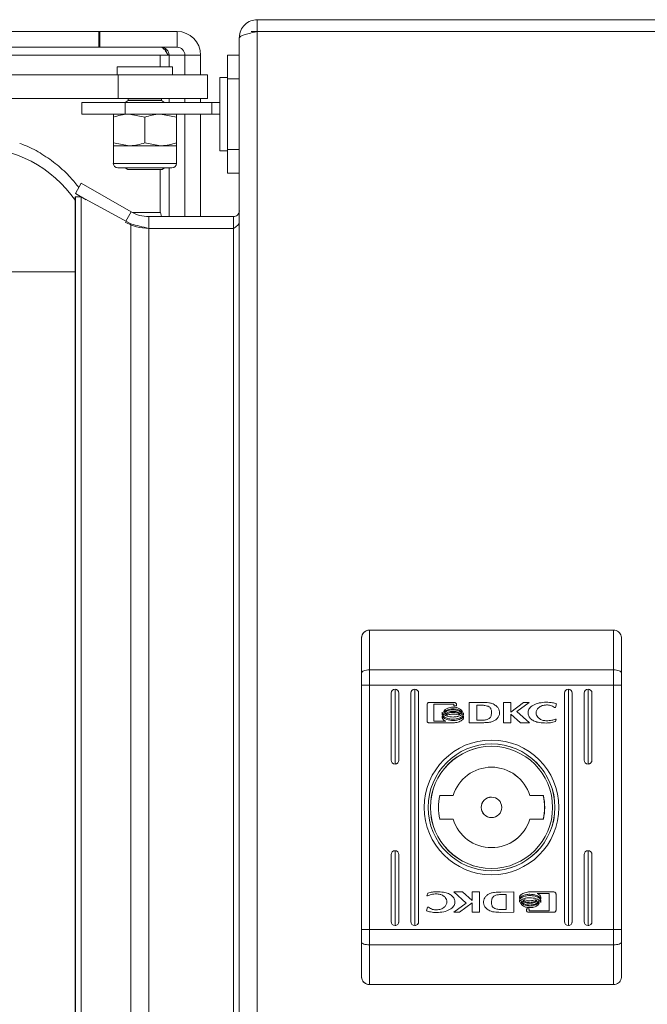
# Model space of a CAD drawing. Units: millimetres. Extents: x -2385 to 1583, y -1874 to 1529.
# Drawn here: x -208 to -128, y -999 to -874 of the extents above; entities that cross this region are included whole.
import ezdxf

# ---------------------------------------------------------------- set-up
doc = ezdxf.new("R2010")
doc.units = ezdxf.units.MM

msp = doc.modelspace()

# ---------------------------------------------------------------- linework, layer by layer
at = {"color": 7, "linetype": 'Continuous', "lineweight": 15}
for p, q in [((-177.74, -875), (-177.74, -873.5)), ((177.74, -873.5), (-177.74, -873.5)), ((-197.82, -875), (-611.71, -875)), ((-197.82, -875), (-197.82, -877)), ((-197.82, -875), (-197.72, -875)), ((-197.72, -875), (-197.72, -877)), ((-197.72, -875), (-187.9, -875)), ((-187.9, -877), (-187.9, -875)), ((-180, -875.8), (-180, -1871.2)), ((-180, -899.2), (-180, -875.8)), ((-178.49, -875), (-177.74, -875)), ((-177.74, -875), (-177.74, -1872)), ((-177.74, -875), (-177.74, -875)), ((-177.74, -875), (178.19, -875)), ((-197.82, -877), (-611.71, -877)), ((-197.82, -877), (-197.72, -877)), ((-197.72, -877), (-187.9, -877)), ((-189.21, -877.73), (-189.41, -877.15)), ((-188.92, -878), (-190.03, -878)), ((-188.92, -878), (-186.91, -878)), ((-184.92, -878), (-186.91, -878)), ((-186.91, -878), (-186.91, -880.5)), ((-184.92, -878), (-184.92, -880.5)), ((-180, -878), (-181.49, -878)), ((-181.49, -881), (-181.49, -878)), ((-195.49, -879.5), (-195.49, -880.5)), ((-188.49, -879.5), (-195.49, -879.5)), ((-188.49, -880.5), (-188.49, -879.5)), ((-195.36, -880.5), (-274.08, -880.5)), ((-195.36, -883.5), (-195.36, -880.5)), ((-184.04, -880.5), (-195.36, -880.5)), ((-184.04, -883.5), (-184.04, -880.5)), ((-181.49, -880.85), (-182.49, -880.85)), ((-182.49, -890.15), (-182.49, -880.85)), ((-181.49, -890), (-181.49, -881)), ((-195.36, -883.5), (-274.08, -883.5)), ((-184.04, -883.5), (-195.36, -883.5)), ((-194.17, -883.5), (-194.09, -883.55)), ((-194.09, -883.55), (-194.09, -883.75)), ((-189.89, -883.55), (-194.09, -883.55)), ((-189.89, -883.55), (-189.81, -883.5)), ((-189.89, -883.75), (-189.89, -883.55)), ((-186.91, -883.5), (-186.91, -884)), ((-184.92, -883.5), (-184.92, -884)), ((-199.99, -884), (-199.99, -885.5)), ((-199.99, -884), (-194.49, -884)), ((-194.09, -883.75), (-194.49, -884)), ((-194.49, -884), (-194.49, -885.5)), ((-194.49, -884), (-183.49, -884)), ((-189.89, -883.75), (-194.09, -883.75)), ((-189.49, -884), (-189.89, -883.75)), ((-183.49, -884), (-183.49, -885.5)), ((-183.49, -884), (-182.49, -884)), ((-199.99, -885.5), (-194.49, -885.5)), ((-195.99, -885.86), (-195.99, -889.15)), ((-194.49, -885.5), (-183.49, -885.5)), ((-191.99, -885.86), (-193.99, -885.5)), ((-191.99, -885.86), (-191.99, -889.15)), ((-187.99, -885.86), (-189.99, -885.5)), ((-187.99, -885.86), (-187.99, -889.15)), ((-186.91, -885.5), (-186.91, -898.5)), ((-184.92, -885.5), (-184.92, -898.5)), ((-183.49, -885.5), (-182.49, -885.5)), ((-195.99, -889.15), (-193.99, -889.5)), ((-195.99, -889.5), (-195.99, -891.74)), ((-195.99, -889.5), (-193.99, -889.5)), ((-193.99, -889.5), (-189.99, -889.5)), ((-191.99, -889.15), (-189.99, -889.5)), ((-189.99, -889.5), (-187.99, -889.5)), ((-187.99, -891.74), (-187.99, -889.5)), ((-182.49, -890.15), (-181.49, -890.15)), ((-181.49, -893), (-181.49, -890)), ((-195.43, -892.3), (-188.55, -892.3)), ((-194.49, -892.3), (-194.17, -892.5)), ((-189.81, -892.5), (-189.49, -892.3)), ((-194.17, -892.5), (-189.81, -892.5)), ((-180, -893), (-181.49, -893)), ((-200.81, -895.55), (-200.06, -894.25)), ((-200.06, -894.25), (-193.74, -897.9)), ((-200.82, -1851), (-200.82, -896)), ((-200.82, -896), (-200.07, -896)), ((-200.81, -895.55), (-199.42, -896.36)), ((-200.81, -896), (-200.81, -1851)), ((-200.07, -1851), (-200.07, -896)), ((-200.07, -896), (-193.75, -899.43)), ((-200.07, -896), (-200.06, -896)), ((-199.53, -896.29), (-200.06, -896)), ((-193.74, -897.9), (-194.42, -899.07)), ((-193.51, -898), (-192.25, -898)), ((-192.25, -898), (-190, -898)), ((-191.49, -900), (-191.49, -898.5)), ((-191.49, -898.5), (-180.74, -898.5)), ((-189.87, -898.5), (-190, -898)), ((-180.74, -898.5), (-180.74, -900)), ((-193.75, -899.43), (-193.75, -1847.57)), ((-180, -1847.8), (-180, -899.2)), ((-191.5, -1847), (-191.5, -900)), ((-191.5, -900), (-180.75, -900)), ((-180.75, -900), (-180.75, -1847)), ((-180.75, -900), (-180.74, -900)), ((-163.49, -951), (-132.49, -951)), ((-163.49, -951), (-163.49, -951)), ((-164.49, -952), (-164.49, -952)), ((-164.49, -954), (-164.49, -952)), ((-163.49, -956.04), (-132.49, -956.04)), ((-163.49, -957.99), (-164.49, -957.99)), ((-164.49, -989.02), (-164.49, -957.99)), ((-163.49, -957.99), (-163.49, -989.02)), ((-163.49, -957.99), (-132.49, -957.99)), ((-160.24, -958.5), (-160.24, -968)), ((-157.74, -988.5), (-157.74, -958.5)), ((-138.24, -958.5), (-138.24, -988.5)), ((-135.74, -958.5), (-135.74, -968)), ((-132.49, -989.02), (-132.49, -957.99)), ((-132.49, -957.99), (-131.49, -957.99)), ((-131.49, -957.99), (-131.49, -989.02)), ((-160.74, -959), (-160.74, -967.5)), ((-159.74, -967.5), (-159.74, -959)), ((-159.74, -959), (-159.74, -959)), ((-159.74, -959), (-159.74, -967.5)), ((-158.24, -959), (-158.24, -988)), ((-157.24, -988), (-157.24, -959)), ((-157.24, -959), (-157.24, -959)), ((-157.24, -959), (-157.24, -988)), ((-138.74, -959), (-138.74, -988)), ((-137.74, -988), (-137.74, -959)), ((-137.74, -959), (-137.74, -959)), ((-137.74, -959), (-137.74, -988)), ((-136.24, -959), (-136.24, -967.5)), ((-135.24, -967.5), (-135.24, -959)), ((-135.24, -959), (-135.24, -959)), ((-135.24, -959), (-135.24, -967.5)), ((-156.18, -962.49), (-156.18, -960.46)), ((-155.92, -960.19), (-152.7, -960.19)), ((-155.32, -960.39), (-155.32, -962.56)), ((-152.76, -960.39), (-155.32, -960.39)), ((-155.32, -960.39), (-155.32, -962.56)), ((-155.32, -960.39), (-155.32, -960.39)), ((-152.88, -960.77), (-152.88, -960.77)), ((-152.88, -961.1), (-152.88, -961.1)), ((-152.76, -960.63), (-152.76, -960.39)), ((-152.44, -960.63), (-152.76, -960.63)), ((-152.44, -960.46), (-152.44, -960.63)), ((-152.44, -960.46), (-152.44, -960.46)), ((-152.44, -960.46), (-152.44, -960.63)), ((-149.09, -960.18), (-150.83, -960.19)), ((-150.83, -960.19), (-150.83, -962.76)), ((-149.86, -960.54), (-149.22, -960.53)), ((-149.86, -960.54), (-149.22, -960.53)), ((-149.86, -962.44), (-149.86, -960.54)), ((-149.86, -960.54), (-149.86, -960.54)), ((-149.86, -962.44), (-149.86, -960.54)), ((-149.22, -960.53), (-149.22, -960.53)), ((-149.09, -960.18), (-149.09, -960.18)), ((-147.65, -960.44), (-147.65, -960.44)), ((-146.47, -960.19), (-145.56, -960.19)), ((-146.47, -962.76), (-146.47, -960.19)), ((-145.56, -961.4), (-143.92, -960.19)), ((-145.56, -960.19), (-145.56, -961.4)), ((-145.56, -960.19), (-145.56, -961.4)), ((-143.23, -960.19), (-144.78, -961.33)), ((-143.23, -960.19), (-144.78, -961.33)), ((-143.92, -960.19), (-143.23, -960.19)), ((-141.02, -960.15), (-141.02, -960.15)), ((-139.88, -960.81), (-140, -960.81)), ((-139.73, -960.37), (-139.88, -960.81)), ((-139.73, -960.37), (-139.88, -960.81)), ((-139.73, -960.37), (-139.73, -960.37)), ((-154.25, -961.7), (-154.25, -961.42)), ((-154.25, -962.15), (-154.25, -961.86)), ((-154.25, -961.86), (-154.14, -962.04)), ((-152.88, -961.44), (-152.88, -961.44)), ((-152.88, -962.31), (-152.88, -962.31)), ((-151.79, -961.51), (-151.79, -961.51)), ((-151.68, -961.36), (-151.68, -961.36)), ((-151.53, -961.48), (-151.53, -961.76)), ((-151.53, -961.48), (-151.53, -961.76)), ((-151.53, -961.76), (-151.53, -961.76)), ((-151.53, -961.92), (-151.53, -962.21)), ((-151.53, -961.92), (-151.53, -962.21)), ((-151.53, -962.21), (-151.53, -962.21)), ((-149.27, -962.43), (-149.86, -962.44)), ((-149.86, -962.44), (-149.86, -962.44)), ((-145.56, -961.4), (-145.56, -961.4)), ((-145.55, -961.68), (-145.55, -962.76)), ((-144.31, -962.76), (-145.55, -961.68)), ((-145.55, -961.68), (-145.55, -962.76)), ((-145.55, -961.68), (-145.55, -961.68)), ((-144.78, -961.33), (-143.19, -962.76)), ((-144.78, -961.33), (-143.19, -962.76)), ((-144.78, -961.33), (-144.78, -961.33)), ((-142.33, -961.5), (-142.33, -961.5)), ((-139.78, -962.29), (-139.89, -962.62)), ((-139.78, -962.29), (-139.89, -962.62)), ((-139.87, -962.29), (-139.78, -962.29)), ((-152.7, -962.76), (-155.92, -962.76)), ((-155.32, -962.56), (-153.81, -962.56)), ((-155.32, -962.56), (-153.81, -962.56)), ((-155.32, -962.56), (-155.32, -962.56)), ((-153.81, -962.56), (-153.81, -962.56)), ((-150.83, -962.76), (-149.18, -962.75)), ((-150.83, -962.76), (-149.18, -962.75)), ((-149.18, -962.75), (-149.16, -962.75)), ((-149.18, -962.75), (-149.18, -962.75)), ((-148.09, -962.67), (-148.09, -962.67)), ((-145.55, -962.76), (-146.47, -962.76)), ((-143.19, -962.76), (-144.31, -962.76)), ((-141.03, -962.79), (-141.03, -962.79)), ((-139.89, -962.62), (-139.89, -962.62)), ((-147.99, -965.75), (-148, -965.75)), ((-159.74, -967.5), (-159.74, -967.5)), ((-135.24, -967.5), (-135.24, -967.5)), ((-152.87, -972), (-154.58, -972)), ((-147.99, -972.2), (-148, -972.2)), ((-141.41, -972), (-143.12, -972)), ((-143.12, -972), (-143.12, -972)), ((-148, -974.8), (-147.99, -974.8)), ((-154.58, -975), (-152.87, -975)), ((-143.12, -975), (-141.41, -975)), ((-143.12, -975), (-143.12, -975)), ((-160.74, -979.5), (-160.74, -988)), ((-160.24, -979), (-160.24, -988.5)), ((-159.74, -988), (-159.74, -979.5)), ((-159.74, -979.5), (-159.74, -979.5)), ((-159.74, -979.5), (-159.74, -988)), ((-136.24, -979.5), (-136.24, -988)), ((-135.74, -979), (-135.74, -988.5)), ((-135.24, -988), (-135.24, -979.5)), ((-135.24, -979.5), (-135.24, -979.5)), ((-135.24, -979.5), (-135.24, -988)), ((-148, -981.25), (-147.99, -981.25)), ((-156.21, -984.72), (-156.09, -984.39)), ((-156.11, -984.72), (-156.21, -984.72)), ((-154.96, -984.21), (-154.96, -984.21)), ((-152.79, -984.24), (-151.67, -984.24)), ((-151.2, -985.68), (-152.79, -984.24)), ((-151.67, -984.24), (-150.44, -985.33)), ((-151.67, -984.24), (-150.44, -985.33)), ((-150.44, -984.24), (-149.52, -984.24)), ((-150.44, -985.33), (-150.44, -984.24)), ((-149.52, -984.24), (-149.52, -986.82)), ((-149.52, -984.24), (-149.52, -986.82)), ((-146.81, -984.25), (-146.82, -984.25)), ((-145.16, -984.24), (-146.81, -984.25)), ((-146.71, -984.57), (-146.13, -984.56)), ((-146.71, -984.57), (-146.13, -984.56)), ((-146.13, -984.56), (-146.13, -986.46)), ((-146.13, -984.56), (-146.13, -984.56)), ((-145.16, -986.82), (-145.16, -984.24)), ((-145.16, -986.82), (-145.16, -984.24)), ((-144.46, -985.08), (-144.46, -984.8)), ((-143.28, -984.24), (-140.07, -984.24)), ((-143.11, -984.69), (-143.11, -984.69)), ((-140.67, -984.45), (-142.18, -984.44)), ((-142.18, -984.44), (-142.18, -984.44)), ((-141.73, -984.86), (-141.73, -985.15)), ((-141.73, -984.86), (-141.73, -984.86)), ((-141.73, -984.86), (-141.73, -985.15)), ((-140.67, -986.62), (-140.67, -984.45)), ((-139.8, -984.51), (-139.8, -986.55)), ((-139.8, -984.51), (-139.8, -984.51)), ((-139.8, -984.51), (-139.8, -986.55)), ((-156.26, -986.64), (-156.1, -986.19)), ((-156.1, -986.19), (-155.98, -986.19)), ((-152.76, -986.82), (-151.2, -985.68)), ((-152.63, -985.56), (-152.63, -985.56)), ((-150.43, -985.61), (-152.06, -986.82)), ((-150.43, -985.61), (-152.06, -986.82)), ((-150.44, -985.33), (-150.44, -985.33)), ((-150.43, -986.82), (-150.43, -985.61)), ((-150.43, -985.61), (-150.43, -985.61)), ((-144.46, -985.52), (-144.46, -985.24)), ((-143.11, -985.56), (-143.11, -985.56)), ((-143.11, -985.9), (-143.11, -985.9)), ((-143.11, -986.23), (-143.11, -986.23)), ((-142.03, -985.49), (-142.03, -985.49)), ((-141.93, -985.66), (-141.93, -985.66)), ((-141.73, -985.31), (-141.73, -985.58)), ((-141.73, -985.31), (-141.73, -985.31)), ((-141.73, -985.31), (-141.73, -985.58)), ((-154.97, -986.85), (-154.97, -986.85)), ((-152.06, -986.82), (-152.76, -986.82)), ((-149.52, -986.82), (-150.43, -986.82)), ((-146.89, -986.83), (-145.16, -986.82)), ((-146.89, -986.83), (-145.16, -986.82)), ((-146.89, -986.83), (-146.89, -986.83)), ((-146.13, -986.46), (-146.77, -986.47)), ((-145.16, -986.82), (-145.16, -986.82)), ((-143.55, -986.38), (-143.23, -986.38)), ((-143.55, -986.55), (-143.55, -986.38)), ((-140.07, -986.82), (-143.28, -986.82)), ((-143.23, -986.38), (-143.23, -986.62)), ((-143.23, -986.38), (-143.23, -986.62)), ((-143.23, -986.62), (-140.67, -986.62)), ((-143.23, -986.62), (-143.23, -986.62)), ((-139.8, -986.55), (-139.8, -986.55)), ((-159.74, -988), (-159.74, -988)), ((-157.24, -988), (-157.24, -988)), ((-137.74, -988), (-137.74, -988)), ((-135.24, -988), (-135.24, -988)), ((-163.49, -989.02), (-164.49, -989.02)), ((-163.49, -989.02), (-132.49, -989.02)), ((-132.49, -989.02), (-131.49, -989.02)), ((-163.49, -990.96), (-132.49, -990.96)), ((-164.49, -995), (-164.49, -993)), ((-164.49, -995), (-164.49, -995)), ((-163.49, -996), (-132.49, -996)), ((-163.49, -996), (-163.49, -996))]:
    msp.add_line(p, q, dxfattribs=at)
at = {"color": 8, "linetype": 'Continuous', "lineweight": 15}
for p, q in [((-262.23, -878), (-190.03, -878)), ((-190.03, -878), (-190.03, -879.5)), ((-188.92, -879.5), (-188.92, -878)), ((-180, -881), (-181.49, -881)), ((-188.92, -884), (-188.92, -883.5)), ((-180, -890), (-181.49, -890)), ((-195.99, -891.74), (-187.99, -891.74)), ((-188.92, -898.5), (-188.92, -892.3)), ((-190.03, -892.5), (-190.03, -898)), ((-200.82, -905.5), (-209.59, -905.5))]:
    msp.add_line(p, q, dxfattribs=at)
at = {"color": 7, "linetype": 'Continuous', "lineweight": 15, "flags": 128}
for points in [[(-163.49, -951), (-163.49, -951.39), (-163.49, -951.86), (-163.49, -952.4), (-163.49, -953.02), (-163.49, -953.69), (-163.49, -954.43), (-163.49, -955.22), (-163.49, -956.04)], [(-132.49, -956.04), (-132.49, -955.22), (-132.49, -954.43), (-132.49, -953.69), (-132.49, -953.02), (-132.49, -952.4), (-132.49, -951.86), (-132.49, -951.39), (-132.49, -951)], [(-164.49, -956.43), (-164.49, -955.71), (-164.49, -955.03), (-164.49, -954.39), (-164.49, -953.8), (-164.49, -953.26), (-164.49, -952.77), (-164.49, -952.35), (-164.49, -952)], [(-131.49, -952), (-131.49, -952.35), (-131.49, -952.77), (-131.49, -953.26), (-131.49, -953.8), (-131.49, -954.39), (-131.49, -955.03), (-131.49, -955.71), (-131.49, -956.43)], [(-164.49, -993), (-164.49, -989.34), (-164.49, -985.52), (-164.49, -981.59), (-164.49, -977.56), (-164.49, -973.5), (-164.49, -969.44), (-164.49, -965.42), (-164.49, -961.48), (-164.49, -957.66), (-164.49, -954)], [(-163.49, -956.04), (-163.69, -956.05), (-163.88, -956.07), (-164.05, -956.11), (-164.2, -956.16), (-164.33, -956.22), (-164.42, -956.28), (-164.47, -956.36), (-164.49, -956.43)], [(-163.49, -956.04), (-163.49, -956.28), (-163.49, -956.51), (-163.49, -956.75), (-163.49, -957), (-163.49, -957.24), (-163.49, -957.49), (-163.49, -957.74), (-163.49, -957.99)], [(-132.49, -957.99), (-132.49, -957.74), (-132.49, -957.49), (-132.49, -957.24), (-132.49, -957), (-132.49, -956.75), (-132.49, -956.51), (-132.49, -956.28), (-132.49, -956.04)], [(-132.49, -956.04), (-132.3, -956.05), (-132.11, -956.07), (-131.94, -956.11), (-131.79, -956.16), (-131.66, -956.22), (-131.57, -956.28), (-131.51, -956.36), (-131.49, -956.43)], [(-164.49, -957.99), (-164.49, -957.79), (-164.49, -957.59), (-164.49, -957.39), (-164.49, -957.2), (-164.49, -957), (-164.49, -956.81), (-164.49, -956.62), (-164.49, -956.43)], [(-131.49, -956.43), (-131.49, -956.62), (-131.49, -956.81), (-131.49, -957), (-131.49, -957.2), (-131.49, -957.39), (-131.49, -957.59), (-131.49, -957.79), (-131.49, -957.99)], [(-164.49, -990.57), (-164.49, -990.39), (-164.49, -990.2), (-164.49, -990), (-164.49, -989.81), (-164.49, -989.61), (-164.49, -989.41), (-164.49, -989.21), (-164.49, -989.02)], [(-163.49, -989.02), (-163.49, -989.26), (-163.49, -989.51), (-163.49, -989.76), (-163.49, -990.01), (-163.49, -990.25), (-163.49, -990.49), (-163.49, -990.73), (-163.49, -990.96)], [(-132.49, -990.96), (-132.49, -990.73), (-132.49, -990.49), (-132.49, -990.25), (-132.49, -990.01), (-132.49, -989.76), (-132.49, -989.51), (-132.49, -989.26), (-132.49, -989.02)], [(-131.49, -989.02), (-131.49, -989.21), (-131.49, -989.41), (-131.49, -989.61), (-131.49, -989.81), (-131.49, -990), (-131.49, -990.2), (-131.49, -990.39), (-131.49, -990.57)], [(-163.49, -990.96), (-163.69, -990.95), (-163.88, -990.93), (-164.05, -990.89), (-164.2, -990.85), (-164.33, -990.79), (-164.42, -990.72), (-164.47, -990.65), (-164.49, -990.57)], [(-164.49, -995), (-164.49, -994.65), (-164.49, -994.23), (-164.49, -993.75), (-164.49, -993.21), (-164.49, -992.62), (-164.49, -991.97), (-164.49, -991.29), (-164.49, -990.57)], [(-163.49, -990.96), (-163.49, -991.79), (-163.49, -992.58), (-163.49, -993.31), (-163.49, -993.99), (-163.49, -994.6), (-163.49, -995.15), (-163.49, -995.61), (-163.49, -996)], [(-132.49, -990.96), (-132.3, -990.95), (-132.11, -990.93), (-131.94, -990.89), (-131.79, -990.85), (-131.66, -990.79), (-131.57, -990.72), (-131.51, -990.65), (-131.49, -990.57)], [(-132.49, -996), (-132.49, -995.61), (-132.49, -995.15), (-132.49, -994.6), (-132.49, -993.99), (-132.49, -993.31), (-132.49, -992.58), (-132.49, -991.79), (-132.49, -990.96)], [(-131.49, -990.57), (-131.49, -991.29), (-131.49, -991.97), (-131.49, -992.62), (-131.49, -993.21), (-131.49, -993.75), (-131.49, -994.23), (-131.49, -994.65), (-131.49, -995)]]:
    msp.add_lwpolyline(points, dxfattribs=at)
at = {"color": 7, "linetype": 'Continuous', "lineweight": 15}
for radius in [8.55, 8.05, 7.75, 1.3]:
    msp.add_circle((-147.99, -973.5), radius, dxfattribs=at)
for centre, radius, start, end in [((-187.91, -877.99), 2.99, 359.7861, 89.7846), ((-187.9, -878), 0.996, 359.7865, 89.7841), ((-195.43, -891.74), 0.562, 180, 270), ((-188.55, -891.74), 0.562, 270, 0), ((-163.49, -952), 1, 89.9967, 180.0026), ((-160.24, -959), 0.5, 0.0043, 179.9957), ((-157.74, -959), 0.5, 0.0041, 179.9959), ((-138.24, -959), 0.5, 0.0045, 179.9955), ((-135.74, -959), 0.5, 0.0041, 179.9959), ((-148, -973.5), 7.75, 90.0001, 269.9999), ((-148, -973.5), 8.05, 270.0003, 89.9997), ((-160.24, -967.5), 0.5, 180.0043, 359.9957), ((-147.99, -973.5), 5.1, 17.1047, 162.8953), ((-148, -973.5), 5.1, 17.1058, 89.9988), ((-135.74, -967.5), 0.5, 180.0041, 359.9959), ((-147.99, -973.5), 6.75, 167.1606, 192.8394), ((-148, -973.5), 1.3, 89.9983, 180.0007), ((-147.99, -973.5), 6.75, 347.1606, 12.8394), ((-148, -973.5), 6.75, 347.1609, 12.8391), ((-148, -973.5), 1.3, 180.0004, 270.0006), ((-147.99, -973.5), 5.1, 197.1047, 342.8953), ((-148, -973.5), 5.1, 270.0009, 342.8945), ((-160.24, -979.5), 0.5, 0.0043, 179.9957), ((-135.74, -979.5), 0.5, 0.0041, 179.9959), ((-160.24, -988), 0.5, 180.0043, 359.9957), ((-157.74, -988), 0.5, 180.0041, 359.9959), ((-138.24, -988), 0.5, 180.0045, 359.9955), ((-135.74, -988), 0.5, 180.0041, 359.9959), ((-163.49, -995), 1, 180.0008, 269.9999)]:
    msp.add_arc(centre, radius, start, end, dxfattribs=at)
at = {"color": 8, "linetype": 'Continuous', "lineweight": 15}
msp.add_arc((-213.74, -905.35), 15.68, 34.473, 89.9345, dxfattribs=at)
at = {"color": 7, "linetype": 'Continuous', "lineweight": 15}
for centre, major_axis, start_param, end_param in [((-160.24, -959), (-0.354, 0.354), 3.927089, 5.497885), ((-157.74, -959), (-0.354, 0.354), 3.927089, 5.497885), ((-138.24, -959), (-0.354, 0.354), 3.927089, 5.497885), ((-135.74, -959), (-0.354, 0.354), 3.927089, 5.497885), ((-160.24, -967.5), (-0.354, -0.354), 0.7853, 2.356097), ((-135.74, -967.5), (-0.354, -0.354), 0.7853, 2.356097), ((-160.24, -979.5), (-0.354, 0.354), 3.927089, 5.497885), ((-135.74, -979.5), (-0.354, 0.354), 3.927089, 5.497885), ((-160.24, -988), (-0.354, -0.354), 0.7853, 2.356097), ((-157.74, -988), (-0.354, -0.354), 0.7853, 2.356097), ((-138.24, -988), (-0.354, -0.354), 0.7853, 2.356097), ((-135.74, -988), (-0.354, -0.354), 0.7853, 2.356097)]:
    msp.add_ellipse(centre, major_axis=major_axis, ratio=0.999805, start_param=start_param, end_param=end_param, dxfattribs=at)
for points, knots in [([(-179.99, -875.75), (-179.96, -875.45), (-179.89, -874.85), (-179.35, -874.1), (-178.6, -873.6), (-178.02, -873.53), (-177.74, -873.5)], [0, 0, 0, 0, 0.25473, 0.509617, 0.764509, 1, 1, 1, 1]), ([(-180, -875.8), (-179.97, -875.74), (-179.92, -875.63), (-179.53, -875.46), (-178.94, -875.28), (-178.3, -875.13), (-177.89, -875.04), (-177.74, -875)], [0, 0, 0, 0, 0.212471, 0.432575, 0.652689, 0.872802, 1, 1, 1, 1]), ([(-189.04, -878), (-189.13, -877.86), (-189.3, -877.58), (-189.53, -877.25), (-189.73, -877.04), (-189.86, -877.01), (-189.91, -877)], [0, 0, 0, 0, 0.274277, 0.529251, 0.784159, 1, 1, 1, 1]), ([(-189.9, -877), (-189.77, -877.02), (-189.51, -877.05), (-189.19, -877.28), (-188.96, -877.61), (-188.93, -877.87), (-188.92, -878)], [0, 0, 0, 0, 0.250001, 0.500007, 0.750012, 1, 1, 1, 1]), ([(-193.99, -885.5), (-194.04, -885.5), (-194.71, -885.51), (-195.38, -885.69), (-195.99, -885.86)], [0, 0, 0, 0, 0.070186, 1, 1, 1, 1]), ([(-195.99, -885.86), (-195.99, -885.81), (-195.99, -885.6), (-195.99, -885.55), (-195.99, -885.5)], [0, 0, 0, 0, 0.223934, 1, 1, 1, 1]), ([(-189.99, -885.5), (-190.04, -885.5), (-190.71, -885.51), (-191.38, -885.69), (-191.99, -885.86)], [0, 0, 0, 0, 0.070184, 1, 1, 1, 1]), ([(-187.99, -885.5), (-187.99, -885.55), (-187.99, -885.6), (-187.99, -885.81), (-187.99, -885.86)], [0, 0, 0, 0, 0.776066, 1, 1, 1, 1]), ([(-200.38, -894.82), (-200.72, -894.38), (-201.54, -893.33), (-203.11, -891.89), (-205.02, -890.54), (-206.63, -889.64), (-207.62, -889.3), (-207.87, -889.21)], [0, 0, 0, 0, 0.1738307, 0.4210666, 0.6682401, 0.9153395, 1, 1, 1, 1]), ([(-195.99, -889.5), (-195.99, -889.46), (-195.99, -889.4), (-195.99, -889.19), (-195.99, -889.15)], [0, 0, 0, 0, 0.776071, 1, 1, 1, 1]), ([(-193.99, -889.5), (-193.94, -889.5), (-193.27, -889.5), (-192.61, -889.31), (-191.99, -889.15)], [0, 0, 0, 0, 0.070185, 1, 1, 1, 1]), ([(-189.99, -889.5), (-189.94, -889.5), (-189.27, -889.5), (-188.61, -889.31), (-187.99, -889.15)], [0, 0, 0, 0, 0.070186, 1, 1, 1, 1]), ([(-187.99, -889.15), (-187.99, -889.19), (-187.99, -889.4), (-187.99, -889.46), (-187.99, -889.5)], [0, 0, 0, 0, 0.223929, 1, 1, 1, 1]), ([(-191.49, -898.5), (-191.89, -898.48), (-192.68, -898.42), (-193.39, -898.07), (-193.74, -897.9)], [0, 0, 0, 0, 0.499999, 1, 1, 1, 1]), ([(-179.99, -897.75), (-180.01, -897.86), (-180.03, -898.07), (-180.22, -898.32), (-180.47, -898.48), (-180.66, -898.49), (-180.74, -898.5)], [0, 0, 0, 0, 0.274305, 0.52927, 0.784176, 1, 1, 1, 1]), ([(-191.49, -900), (-192.02, -899.97), (-193.07, -899.9), (-194.02, -899.43), (-194.49, -899.2)], [0, 0, 0, 0, 0.5000006, 1, 1, 1, 1]), ([(-191.5, -900), (-191.89, -899.91), (-192.68, -899.72), (-193.39, -899.53), (-193.75, -899.43)], [0, 0, 0, 0, 0.5, 1, 1, 1, 1]), ([(-180, -899.2), (-180.01, -899.28), (-180.04, -899.42), (-180.23, -899.63), (-180.48, -899.82), (-180.67, -899.95), (-180.75, -900)], [0, 0, 0, 0, 0.268836, 0.528585, 0.788292, 1, 1, 1, 1]), ([(-163.49, -951), (-163.61, -951.01), (-163.83, -951.03), (-164.12, -951.2), (-164.35, -951.45), (-164.47, -951.73), (-164.49, -951.92), (-164.49, -952), (-164.49, -952)], [0, 0, 0, 0, 0.209514, 0.418969, 0.630099, 0.845014, 0.993643, 1, 1, 1, 1]), ([(-131.49, -952), (-131.49, -952), (-131.49, -951.92), (-131.52, -951.73), (-131.64, -951.45), (-131.87, -951.2), (-132.16, -951.03), (-132.38, -951.01), (-132.49, -951)], [0, 0, 0, 0, 0.006357, 0.1549866, 0.3698998, 0.5810312, 0.7904856, 1, 1, 1, 1]), ([(-156.18, -960.46), (-156.18, -960.42), (-156.17, -960.34), (-156.1, -960.25), (-156.01, -960.2), (-155.95, -960.19), (-155.92, -960.19)], [0, 0, 0, 0, 0.28528, 0.560534, 0.777116, 1, 1, 1, 1]), ([(-154.06, -961.34), (-154, -961.25), (-153.88, -961.06), (-153.46, -960.83), (-153.11, -960.79), (-152.88, -960.77)], [0, 0, 0, 0, 0.229728, 0.4995, 1, 1, 1, 1]), ([(-152.88, -960.98), (-153.01, -960.99), (-153.27, -961), (-153.6, -961.12), (-153.85, -961.26), (-153.96, -961.39), (-154.01, -961.45)], [0, 0, 0, 0, 0.3223749, 0.6136598, 0.8178124, 1, 1, 1, 1]), ([(-152.88, -960.98), (-153.01, -960.99), (-153.27, -961), (-153.6, -961.12), (-153.85, -961.26), (-153.96, -961.39), (-154.01, -961.45)], [0, 0, 0, 0, 0.3223749, 0.6136598, 0.8178124, 1, 1, 1, 1]), ([(-153.96, -961.51), (-153.89, -961.44), (-153.74, -961.31), (-153.37, -961.14), (-153.07, -961.12), (-152.88, -961.1)], [0, 0, 0, 0, 0.239847, 0.512747, 1, 1, 1, 1]), ([(-152.88, -960.77), (-152.72, -960.78), (-152.43, -960.8), (-152.07, -960.95), (-151.8, -961.13), (-151.72, -961.29), (-151.68, -961.36)], [0, 0, 0, 0, 0.330286, 0.622962, 0.823289, 1, 1, 1, 1]), ([(-152.88, -960.77), (-152.72, -960.78), (-152.43, -960.8), (-152.07, -960.95), (-151.8, -961.13), (-151.72, -961.29), (-151.68, -961.36)], [0, 0, 0, 0, 0.330286, 0.622962, 0.823289, 1, 1, 1, 1]), ([(-151.74, -961.46), (-151.8, -961.38), (-151.95, -961.22), (-152.34, -961.03), (-152.67, -961), (-152.88, -960.98)], [0, 0, 0, 0, 0.235008, 0.506669, 1, 1, 1, 1]), ([(-152.88, -961.1), (-152.63, -961.13), (-152.31, -961.16), (-151.95, -961.35), (-151.84, -961.46), (-151.79, -961.51)], [0, 0, 0, 0, 0.607434, 0.813997, 1, 1, 1, 1]), ([(-152.7, -960.19), (-152.66, -960.19), (-152.59, -960.2), (-152.5, -960.27), (-152.45, -960.36), (-152.44, -960.42), (-152.44, -960.46)], [0, 0, 0, 0, 0.28125, 0.555584, 0.773764, 1, 1, 1, 1]), ([(-152.7, -960.19), (-152.66, -960.19), (-152.59, -960.2), (-152.5, -960.27), (-152.45, -960.36), (-152.44, -960.42), (-152.44, -960.46)], [0, 0, 0, 0, 0.28125, 0.555584, 0.773764, 1, 1, 1, 1]), ([(-149.22, -960.53), (-149.14, -960.54), (-149.01, -960.54), (-148.88, -960.56), (-148.82, -960.57)], [0, 0, 0, 0, 0.563527, 1, 1, 1, 1]), ([(-147.65, -960.44), (-147.74, -960.4), (-147.96, -960.29), (-148.45, -960.2), (-148.84, -960.18), (-149.09, -960.18)], [0, 0, 0, 0, 0.216742, 0.489643, 1, 1, 1, 1]), ([(-147.65, -960.44), (-147.74, -960.4), (-147.96, -960.29), (-148.45, -960.2), (-148.84, -960.18), (-149.09, -960.18)], [0, 0, 0, 0, 0.216742, 0.489643, 1, 1, 1, 1]), ([(-148.82, -960.57), (-148.72, -960.59), (-148.54, -960.62), (-148.31, -960.71), (-148.14, -960.85), (-148.05, -961.02), (-148, -961.23), (-148, -961.39), (-147.99, -961.47)], [0, 0, 0, 0, 0.2168497, 0.392309, 0.5444585, 0.6686229, 0.8157099, 1, 1, 1, 1]), ([(-148.09, -962.67), (-147.96, -962.63), (-147.7, -962.55), (-147.37, -962.32), (-147.13, -962.05), (-146.98, -961.73), (-146.95, -961.38), (-147.05, -961.03), (-147.28, -960.69), (-147.52, -960.53), (-147.65, -960.44)], [0, 0, 0, 0, 0.138091, 0.265457, 0.384014, 0.496111, 0.605759, 0.719796, 0.847664, 1, 1, 1, 1]), ([(-148.09, -962.67), (-147.96, -962.63), (-147.7, -962.55), (-147.37, -962.32), (-147.13, -962.05), (-146.98, -961.73), (-146.95, -961.38), (-147.05, -961.03), (-147.28, -960.69), (-147.52, -960.53), (-147.65, -960.44)], [0, 0, 0, 0, 0.138091, 0.265457, 0.384014, 0.496111, 0.605759, 0.719796, 0.847664, 1, 1, 1, 1]), ([(-143.36, -961.44), (-143.35, -961.35), (-143.33, -961.17), (-143.12, -960.82), (-142.65, -960.47), (-141.9, -960.2), (-141.33, -960.17), (-141.02, -960.15)], [0, 0, 0, 0, 0.090971, 0.186797, 0.41048, 0.684325, 1, 1, 1, 1]), ([(-141, -960.49), (-141.19, -960.51), (-141.57, -960.54), (-142, -960.8), (-142.28, -961.13), (-142.32, -961.38), (-142.33, -961.5)], [0, 0, 0, 0, 0.317448, 0.602009, 0.805006, 1, 1, 1, 1]), ([(-141, -960.49), (-141.19, -960.51), (-141.57, -960.54), (-142, -960.8), (-142.28, -961.13), (-142.32, -961.38), (-142.33, -961.5)], [0, 0, 0, 0, 0.317449, 0.602009, 0.805007, 1, 1, 1, 1]), ([(-141.02, -960.15), (-140.76, -960.16), (-140.32, -960.18), (-139.9, -960.31), (-139.73, -960.37)], [0, 0, 0, 0, 0.5832978, 1, 1, 1, 1]), ([(-140, -960.81), (-140.17, -960.71), (-140.48, -960.52), (-140.83, -960.5), (-141, -960.49)], [0, 0, 0, 0, 0.539795, 1, 1, 1, 1]), ([(-155.92, -962.76), (-155.96, -962.76), (-156.04, -962.75), (-156.12, -962.67), (-156.17, -962.59), (-156.18, -962.52), (-156.18, -962.49)], [0, 0, 0, 0, 0.281385, 0.555694, 0.773839, 1, 1, 1, 1]), ([(-154.25, -961.42), (-154.22, -961.49), (-154.14, -961.63), (-153.93, -961.78), (-153.52, -961.98), (-153.15, -962.01), (-152.88, -962.03)], [0, 0, 0, 0, 0.138675, 0.29891, 0.483536, 1, 1, 1, 1]), ([(-154.25, -961.42), (-154.22, -961.49), (-154.14, -961.63), (-153.93, -961.78), (-153.73, -961.9), (-153.58, -961.92), (-153.52, -961.92)], [0, 0, 0, 0, 0.2376768, 0.5123054, 0.8287384, 1, 1, 1, 1]), ([(-152.88, -962.31), (-153.06, -962.3), (-153.39, -962.28), (-153.81, -962.13), (-154.11, -961.94), (-154.21, -961.77), (-154.25, -961.7)], [0, 0, 0, 0, 0.341624, 0.6387448, 0.8349273, 1, 1, 1, 1]), ([(-154.25, -961.86), (-154.22, -961.92), (-154.14, -962.06), (-153.93, -962.22), (-153.53, -962.42), (-153.15, -962.45), (-152.88, -962.47)], [0, 0, 0, 0, 0.138603, 0.298811, 0.483454, 1, 1, 1, 1]), ([(-153.81, -962.56), (-153.92, -962.5), (-154.11, -962.4), (-154.21, -962.22), (-154.25, -962.15)], [0, 0, 0, 0, 0.604882, 1, 1, 1, 1]), ([(-154.01, -961.45), (-154.02, -961.43), (-154.04, -961.39), (-154.06, -961.36), (-154.06, -961.34)], [0, 0, 0, 0, 0.563064, 1, 1, 1, 1]), ([(-153.85, -961.61), (-153.87, -961.59), (-153.91, -961.56), (-153.94, -961.53), (-153.96, -961.51)], [0, 0, 0, 0, 0.570948, 1, 1, 1, 1]), ([(-152.88, -961.31), (-153.08, -961.33), (-153.43, -961.35), (-153.73, -961.54), (-153.85, -961.61)], [0, 0, 0, 0, 0.598476, 1, 1, 1, 1]), ([(-153.75, -961.67), (-153.6, -961.6), (-153.33, -961.47), (-153.02, -961.45), (-152.88, -961.44)], [0, 0, 0, 0, 0.528172, 1, 1, 1, 1]), ([(-153.52, -961.77), (-153.56, -961.75), (-153.64, -961.73), (-153.72, -961.69), (-153.75, -961.67)], [0, 0, 0, 0, 0.577966, 1, 1, 1, 1]), ([(-152.88, -961.65), (-153, -961.66), (-153.22, -961.67), (-153.43, -961.74), (-153.52, -961.77)], [0, 0, 0, 0, 0.5795588, 1, 1, 1, 1]), ([(-151.9, -961.61), (-152.06, -961.52), (-152.36, -961.34), (-152.71, -961.32), (-152.88, -961.31)], [0, 0, 0, 0, 0.521147, 1, 1, 1, 1]), ([(-152.88, -961.44), (-152.69, -961.46), (-152.39, -961.47), (-152.12, -961.61), (-152.01, -961.67)], [0, 0, 0, 0, 0.591358, 1, 1, 1, 1]), ([(-152.88, -962.03), (-152.71, -962.02), (-152.38, -962.01), (-151.98, -961.87), (-151.69, -961.7), (-151.58, -961.55), (-151.53, -961.48)], [0, 0, 0, 0, 0.336575, 0.632757, 0.831464, 1, 1, 1, 1]), ([(-152.24, -961.77), (-152.35, -961.73), (-152.56, -961.67), (-152.78, -961.66), (-152.88, -961.65)], [0, 0, 0, 0, 0.540494, 1, 1, 1, 1]), ([(-151.53, -961.76), (-151.57, -961.82), (-151.66, -961.95), (-151.87, -962.08), (-152.26, -962.26), (-152.62, -962.29), (-152.88, -962.31)], [0, 0, 0, 0, 0.141644, 0.304504, 0.489736, 1, 1, 1, 1]), ([(-151.53, -961.76), (-151.57, -961.82), (-151.66, -961.95), (-151.87, -962.08), (-152.26, -962.26), (-152.62, -962.29), (-152.88, -962.31)], [0, 0, 0, 0, 0.141644, 0.304504, 0.489736, 1, 1, 1, 1]), ([(-152.88, -962.47), (-152.71, -962.46), (-152.38, -962.45), (-151.98, -962.31), (-151.69, -962.14), (-151.58, -961.99), (-151.53, -961.92)], [0, 0, 0, 0, 0.3365409, 0.6326924, 0.8314209, 1, 1, 1, 1]), ([(-151.53, -962.21), (-151.57, -962.26), (-151.65, -962.38), (-151.86, -962.51), (-152.2, -962.69), (-152.5, -962.73), (-152.7, -962.76)], [0, 0, 0, 0, 0.147281, 0.329408, 0.533065, 1, 1, 1, 1]), ([(-151.53, -962.21), (-151.57, -962.26), (-151.65, -962.38), (-151.86, -962.51), (-152.2, -962.69), (-152.5, -962.73), (-152.7, -962.76)], [0, 0, 0, 0, 0.147281, 0.329408, 0.533065, 1, 1, 1, 1]), ([(-152.01, -961.67), (-152.05, -961.69), (-152.12, -961.73), (-152.2, -961.75), (-152.24, -961.77)], [0, 0, 0, 0, 0.544541, 1, 1, 1, 1]), ([(-152.01, -961.67), (-152.05, -961.69), (-152.12, -961.73), (-152.2, -961.75), (-152.24, -961.77)], [0, 0, 0, 0, 0.544541, 1, 1, 1, 1]), ([(-151.79, -961.51), (-151.81, -961.53), (-151.84, -961.57), (-151.89, -961.6), (-151.9, -961.61)], [0, 0, 0, 0, 0.549981, 1, 1, 1, 1]), ([(-151.79, -961.51), (-151.81, -961.53), (-151.84, -961.57), (-151.89, -961.6), (-151.9, -961.61)], [0, 0, 0, 0, 0.549981, 1, 1, 1, 1]), ([(-151.68, -961.36), (-151.69, -961.38), (-151.71, -961.41), (-151.73, -961.44), (-151.74, -961.46)], [0, 0, 0, 0, 0.5550009, 1, 1, 1, 1]), ([(-151.68, -961.36), (-151.69, -961.38), (-151.71, -961.41), (-151.73, -961.44), (-151.74, -961.46)], [0, 0, 0, 0, 0.555001, 1, 1, 1, 1]), ([(-147.99, -961.47), (-148, -961.57), (-148, -961.74), (-148.08, -961.98), (-148.19, -962.16), (-148.42, -962.33), (-148.79, -962.42), (-149.1, -962.43), (-149.27, -962.43)], [0, 0, 0, 0, 0.156593, 0.283429, 0.392632, 0.496959, 0.725324, 1, 1, 1, 1]), ([(-141.03, -962.79), (-141.32, -962.79), (-141.83, -962.77), (-142.5, -962.6), (-142.99, -962.32), (-143.31, -961.92), (-143.34, -961.6), (-143.36, -961.44)], [0, 0, 0, 0, 0.28939, 0.510721, 0.681811, 0.846297, 1, 1, 1, 1]), ([(-142.33, -961.5), (-142.32, -961.6), (-142.3, -961.81), (-142.11, -962.08), (-141.83, -962.31), (-141.45, -962.48), (-141.15, -962.5), (-141, -962.51)], [0, 0, 0, 0, 0.165384, 0.334691, 0.515993, 0.7479, 1, 1, 1, 1]), ([(-142.33, -961.5), (-142.32, -961.6), (-142.3, -961.81), (-142.11, -962.08), (-141.83, -962.31), (-141.45, -962.48), (-141.15, -962.5), (-141, -962.51)], [0, 0, 0, 0, 0.165384, 0.33469, 0.515993, 0.747901, 1, 1, 1, 1]), ([(-141, -962.51), (-140.78, -962.5), (-140.39, -962.48), (-140.03, -962.35), (-139.87, -962.29)], [0, 0, 0, 0, 0.575265, 1, 1, 1, 1]), ([(-149.16, -962.75), (-149.1, -962.75), (-148.96, -962.75), (-148.82, -962.74), (-148.75, -962.74)], [0, 0, 0, 0, 0.486419, 1, 1, 1, 1]), ([(-148.75, -962.74), (-148.63, -962.73), (-148.41, -962.72), (-148.19, -962.69), (-148.09, -962.67)], [0, 0, 0, 0, 0.5518303, 1, 1, 1, 1]), ([(-148.75, -962.74), (-148.63, -962.73), (-148.41, -962.72), (-148.19, -962.69), (-148.09, -962.67)], [0, 0, 0, 0, 0.55183, 1, 1, 1, 1]), ([(-139.89, -962.62), (-140.09, -962.67), (-140.47, -962.78), (-140.85, -962.79), (-141.03, -962.79)], [0, 0, 0, 0, 0.5423454, 1, 1, 1, 1]), ([(-139.89, -962.62), (-140.09, -962.67), (-140.47, -962.78), (-140.85, -962.79), (-141.03, -962.79)], [0, 0, 0, 0, 0.542344, 1, 1, 1, 1]), ([(-154.99, -984.49), (-155.21, -984.5), (-155.6, -984.52), (-155.96, -984.66), (-156.11, -984.72)], [0, 0, 0, 0, 0.575262, 1, 1, 1, 1]), ([(-156.09, -984.39), (-155.89, -984.33), (-155.52, -984.23), (-155.13, -984.22), (-154.96, -984.21)], [0, 0, 0, 0, 0.542348, 1, 1, 1, 1]), ([(-153.65, -985.5), (-153.67, -985.4), (-153.69, -985.19), (-153.87, -984.92), (-154.15, -984.69), (-154.53, -984.52), (-154.83, -984.5), (-154.99, -984.49)], [0, 0, 0, 0, 0.165383, 0.334715, 0.515996, 0.747901, 1, 1, 1, 1]), ([(-154.96, -984.21), (-154.67, -984.22), (-154.15, -984.24), (-153.49, -984.41), (-153, -984.68), (-152.68, -985.09), (-152.64, -985.41), (-152.63, -985.56)], [0, 0, 0, 0, 0.2893903, 0.5107216, 0.6818112, 0.8462973, 1, 1, 1, 1]), ([(-154.96, -984.21), (-154.67, -984.22), (-154.15, -984.24), (-153.49, -984.41), (-153, -984.68), (-152.68, -985.09), (-152.64, -985.41), (-152.63, -985.56)], [0, 0, 0, 0, 0.28939, 0.510722, 0.681811, 0.846297, 1, 1, 1, 1]), ([(-147.9, -984.34), (-148.03, -984.38), (-148.29, -984.46), (-148.62, -984.68), (-148.86, -984.96), (-149, -985.28), (-149.04, -985.62), (-148.94, -985.98), (-148.7, -986.31), (-148.47, -986.47), (-148.34, -986.56)], [0, 0, 0, 0, 0.138091, 0.265457, 0.384014, 0.496111, 0.605758, 0.719795, 0.847663, 1, 1, 1, 1]), ([(-147.99, -985.53), (-147.99, -985.44), (-147.98, -985.26), (-147.91, -985.02), (-147.79, -984.85), (-147.57, -984.68), (-147.19, -984.58), (-146.88, -984.58), (-146.71, -984.57)], [0, 0, 0, 0, 0.156592, 0.283428, 0.392631, 0.496958, 0.725323, 1, 1, 1, 1]), ([(-147.23, -984.26), (-147.36, -984.27), (-147.58, -984.28), (-147.8, -984.32), (-147.9, -984.34)], [0, 0, 0, 0, 0.551832, 1, 1, 1, 1]), ([(-146.82, -984.25), (-146.89, -984.25), (-147.03, -984.26), (-147.16, -984.26), (-147.23, -984.26)], [0, 0, 0, 0, 0.486417, 1, 1, 1, 1]), ([(-144.46, -984.8), (-144.42, -984.74), (-144.33, -984.63), (-144.13, -984.5), (-143.79, -984.32), (-143.49, -984.27), (-143.28, -984.24)], [0, 0, 0, 0, 0.147281, 0.329408, 0.533066, 1, 1, 1, 1]), ([(-143.11, -984.53), (-143.28, -984.54), (-143.6, -984.56), (-144, -984.69), (-144.3, -984.86), (-144.41, -985.01), (-144.46, -985.08)], [0, 0, 0, 0, 0.3365379, 0.6326867, 0.8313922, 1, 1, 1, 1]), ([(-143.11, -984.53), (-143.28, -984.54), (-143.6, -984.56), (-144, -984.69), (-144.3, -984.86), (-144.41, -985.01), (-144.46, -985.08)], [0, 0, 0, 0, 0.336538, 0.632689, 0.831392, 1, 1, 1, 1]), ([(-144.46, -985.24), (-144.42, -985.19), (-144.33, -985.06), (-144.12, -984.92), (-143.73, -984.74), (-143.37, -984.71), (-143.11, -984.69)], [0, 0, 0, 0, 0.141618, 0.304484, 0.489721, 1, 1, 1, 1]), ([(-143.11, -984.97), (-143.28, -984.98), (-143.6, -985), (-144, -985.13), (-144.3, -985.3), (-144.41, -985.45), (-144.46, -985.52)], [0, 0, 0, 0, 0.336573, 0.632739, 0.831465, 1, 1, 1, 1]), ([(-143.11, -984.97), (-143.28, -984.98), (-143.6, -985), (-144, -985.13), (-144.3, -985.3), (-144.41, -985.45), (-144.46, -985.52)], [0, 0, 0, 0, 0.336572, 0.632742, 0.831465, 1, 1, 1, 1]), ([(-141.73, -985.15), (-141.77, -985.08), (-141.84, -984.94), (-142.05, -984.79), (-142.46, -984.58), (-142.84, -984.55), (-143.11, -984.53)], [0, 0, 0, 0, 0.138604, 0.29881, 0.483453, 1, 1, 1, 1]), ([(-143.11, -984.69), (-142.93, -984.71), (-142.59, -984.72), (-142.18, -984.87), (-141.87, -985.06), (-141.78, -985.23), (-141.73, -985.31)], [0, 0, 0, 0, 0.341623, 0.638745, 0.834927, 1, 1, 1, 1]), ([(-143.11, -984.69), (-142.93, -984.71), (-142.59, -984.72), (-142.18, -984.87), (-141.87, -985.06), (-141.78, -985.23), (-141.73, -985.31)], [0, 0, 0, 0, 0.341623, 0.638744, 0.834928, 1, 1, 1, 1]), ([(-141.73, -985.58), (-141.77, -985.52), (-141.84, -985.38), (-142.05, -985.22), (-142.46, -985.02), (-142.84, -984.99), (-143.11, -984.97)], [0, 0, 0, 0, 0.138674, 0.298907, 0.483548, 1, 1, 1, 1]), ([(-142.18, -984.44), (-142.06, -984.5), (-141.88, -984.6), (-141.77, -984.79), (-141.73, -984.86)], [0, 0, 0, 0, 0.6048798, 1, 1, 1, 1]), ([(-142.18, -984.44), (-142.06, -984.5), (-141.88, -984.6), (-141.77, -984.79), (-141.73, -984.86)], [0, 0, 0, 0, 0.604884, 1, 1, 1, 1]), ([(-140.07, -984.24), (-140.03, -984.25), (-139.95, -984.26), (-139.86, -984.33), (-139.81, -984.42), (-139.81, -984.48), (-139.8, -984.51)], [0, 0, 0, 0, 0.281385, 0.555697, 0.773839, 1, 1, 1, 1]), ([(-140.07, -984.24), (-140.03, -984.25), (-139.95, -984.26), (-139.86, -984.33), (-139.81, -984.42), (-139.81, -984.48), (-139.8, -984.51)], [0, 0, 0, 0, 0.281386, 0.555691, 0.773839, 1, 1, 1, 1]), ([(-155.98, -986.19), (-155.82, -986.29), (-155.51, -986.48), (-155.15, -986.5), (-154.99, -986.52)], [0, 0, 0, 0, 0.539781, 1, 1, 1, 1]), ([(-155.98, -986.19), (-155.82, -986.29), (-155.51, -986.48), (-155.15, -986.5), (-154.99, -986.52)], [0, 0, 0, 0, 0.539781, 1, 1, 1, 1]), ([(-154.99, -986.52), (-154.79, -986.5), (-154.42, -986.46), (-153.98, -986.2), (-153.71, -985.87), (-153.67, -985.62), (-153.65, -985.5)], [0, 0, 0, 0, 0.3174512, 0.6020313, 0.8050046, 1, 1, 1, 1]), ([(-152.63, -985.56), (-152.64, -985.65), (-152.66, -985.83), (-152.87, -986.18), (-153.34, -986.53), (-154.09, -986.8), (-154.66, -986.83), (-154.97, -986.85)], [0, 0, 0, 0, 0.090971, 0.186797, 0.410481, 0.684325, 1, 1, 1, 1]), ([(-152.63, -985.56), (-152.64, -985.65), (-152.66, -985.83), (-152.87, -986.18), (-153.34, -986.53), (-154.09, -986.8), (-154.66, -986.83), (-154.97, -986.85)], [0, 0, 0, 0, 0.090971, 0.186797, 0.410481, 0.684325, 1, 1, 1, 1]), ([(-147.17, -986.44), (-147.26, -986.42), (-147.44, -986.38), (-147.68, -986.29), (-147.85, -986.16), (-147.94, -985.98), (-147.99, -985.77), (-147.99, -985.62), (-147.99, -985.53)], [0, 0, 0, 0, 0.216849, 0.392308, 0.544458, 0.668623, 0.81571, 1, 1, 1, 1]), ([(-144.31, -985.64), (-144.3, -985.62), (-144.28, -985.59), (-144.26, -985.56), (-144.25, -985.55)], [0, 0, 0, 0, 0.555444, 1, 1, 1, 1]), ([(-143.11, -986.23), (-143.27, -986.22), (-143.56, -986.21), (-143.92, -986.06), (-144.18, -985.87), (-144.27, -985.72), (-144.31, -985.64)], [0, 0, 0, 0, 0.330281, 0.622962, 0.823289, 1, 1, 1, 1]), ([(-144.25, -985.55), (-144.18, -985.62), (-144.04, -985.79), (-143.65, -985.98), (-143.32, -986.01), (-143.11, -986.03)], [0, 0, 0, 0, 0.23501, 0.506673, 1, 1, 1, 1]), ([(-144.25, -985.55), (-144.18, -985.62), (-144.04, -985.79), (-143.65, -985.98), (-143.32, -986.01), (-143.11, -986.03)], [0, 0, 0, 0, 0.2350095, 0.506674, 1, 1, 1, 1]), ([(-144.2, -985.49), (-144.18, -985.47), (-144.14, -985.44), (-144.1, -985.41), (-144.08, -985.39)], [0, 0, 0, 0, 0.549995, 1, 1, 1, 1]), ([(-143.11, -985.9), (-143.35, -985.88), (-143.68, -985.85), (-144.03, -985.65), (-144.15, -985.54), (-144.2, -985.49)], [0, 0, 0, 0, 0.607439, 0.814028, 1, 1, 1, 1]), ([(-144.08, -985.39), (-143.93, -985.49), (-143.63, -985.67), (-143.28, -985.68), (-143.11, -985.69)], [0, 0, 0, 0, 0.521147, 1, 1, 1, 1]), ([(-144.08, -985.39), (-143.93, -985.49), (-143.63, -985.67), (-143.28, -985.68), (-143.11, -985.69)], [0, 0, 0, 0, 0.521147, 1, 1, 1, 1]), ([(-143.98, -985.33), (-143.94, -985.31), (-143.87, -985.28), (-143.79, -985.25), (-143.75, -985.24)], [0, 0, 0, 0, 0.544534, 1, 1, 1, 1]), ([(-143.11, -985.56), (-143.29, -985.55), (-143.6, -985.53), (-143.87, -985.39), (-143.98, -985.33)], [0, 0, 0, 0, 0.591357, 1, 1, 1, 1]), ([(-143.75, -985.24), (-143.64, -985.27), (-143.43, -985.34), (-143.21, -985.35), (-143.11, -985.35)], [0, 0, 0, 0, 0.540496, 1, 1, 1, 1]), ([(-143.75, -985.24), (-143.64, -985.27), (-143.43, -985.34), (-143.21, -985.35), (-143.11, -985.35)], [0, 0, 0, 0, 0.540492, 1, 1, 1, 1]), ([(-143.11, -985.35), (-142.98, -985.34), (-142.76, -985.33), (-142.56, -985.27), (-142.47, -985.24)], [0, 0, 0, 0, 0.579544, 1, 1, 1, 1]), ([(-142.24, -985.33), (-142.38, -985.4), (-142.66, -985.54), (-142.97, -985.55), (-143.11, -985.56)], [0, 0, 0, 0, 0.528171, 1, 1, 1, 1]), ([(-142.24, -985.33), (-142.38, -985.4), (-142.66, -985.54), (-142.97, -985.55), (-143.11, -985.56)], [0, 0, 0, 0, 0.528171, 1, 1, 1, 1]), ([(-143.11, -985.69), (-142.9, -985.68), (-142.55, -985.65), (-142.26, -985.47), (-142.14, -985.39)], [0, 0, 0, 0, 0.598475, 1, 1, 1, 1]), ([(-142.03, -985.49), (-142.1, -985.56), (-142.25, -985.7), (-142.62, -985.86), (-142.92, -985.89), (-143.11, -985.9)], [0, 0, 0, 0, 0.239848, 0.512749, 1, 1, 1, 1]), ([(-142.03, -985.49), (-142.1, -985.56), (-142.25, -985.7), (-142.62, -985.86), (-142.92, -985.89), (-143.11, -985.9)], [0, 0, 0, 0, 0.239848, 0.512747, 1, 1, 1, 1]), ([(-143.11, -986.03), (-142.97, -986.02), (-142.71, -986), (-142.39, -985.89), (-142.14, -985.74), (-142.03, -985.62), (-141.98, -985.56)], [0, 0, 0, 0, 0.322376, 0.613664, 0.817844, 1, 1, 1, 1]), ([(-141.93, -985.66), (-141.98, -985.75), (-142.11, -985.95), (-142.53, -986.18), (-142.88, -986.21), (-143.11, -986.23)], [0, 0, 0, 0, 0.229728, 0.499504, 1, 1, 1, 1]), ([(-141.93, -985.66), (-141.98, -985.75), (-142.11, -985.95), (-142.53, -986.18), (-142.88, -986.21), (-143.11, -986.23)], [0, 0, 0, 0, 0.22973, 0.499504, 1, 1, 1, 1]), ([(-142.47, -985.24), (-142.42, -985.25), (-142.34, -985.28), (-142.27, -985.32), (-142.24, -985.33)], [0, 0, 0, 0, 0.577998, 1, 1, 1, 1]), ([(-142.47, -985.24), (-142.42, -985.25), (-142.34, -985.28), (-142.27, -985.32), (-142.24, -985.33)], [0, 0, 0, 0, 0.577998, 1, 1, 1, 1]), ([(-142.14, -985.39), (-142.12, -985.41), (-142.08, -985.44), (-142.04, -985.48), (-142.03, -985.49)], [0, 0, 0, 0, 0.570948, 1, 1, 1, 1]), ([(-142.14, -985.39), (-142.12, -985.41), (-142.08, -985.44), (-142.04, -985.48), (-142.03, -985.49)], [0, 0, 0, 0, 0.570948, 1, 1, 1, 1]), ([(-141.98, -985.56), (-141.97, -985.58), (-141.95, -985.61), (-141.93, -985.65), (-141.93, -985.66)], [0, 0, 0, 0, 0.563064, 1, 1, 1, 1]), ([(-141.98, -985.56), (-141.97, -985.58), (-141.95, -985.61), (-141.93, -985.65), (-141.93, -985.66)], [0, 0, 0, 0, 0.563071, 1, 1, 1, 1]), ([(-154.97, -986.85), (-155.22, -986.84), (-155.66, -986.82), (-156.08, -986.69), (-156.26, -986.64)], [0, 0, 0, 0, 0.5833, 1, 1, 1, 1]), ([(-148.34, -986.56), (-148.24, -986.61), (-148.02, -986.71), (-147.53, -986.81), (-147.15, -986.82), (-146.89, -986.83)], [0, 0, 0, 0, 0.2167414, 0.4896441, 1, 1, 1, 1]), ([(-146.77, -986.47), (-146.84, -986.47), (-146.98, -986.46), (-147.11, -986.44), (-147.17, -986.44)], [0, 0, 0, 0, 0.563538, 1, 1, 1, 1]), ([(-143.28, -986.82), (-143.32, -986.81), (-143.4, -986.8), (-143.49, -986.73), (-143.54, -986.64), (-143.55, -986.58), (-143.55, -986.55)], [0, 0, 0, 0, 0.2812305, 0.5555695, 0.7737565, 1, 1, 1, 1]), ([(-139.8, -986.55), (-139.81, -986.59), (-139.82, -986.67), (-139.89, -986.76), (-139.98, -986.81), (-140.04, -986.82), (-140.07, -986.82)], [0, 0, 0, 0, 0.285155, 0.560534, 0.77713, 1, 1, 1, 1]), ([(-139.8, -986.55), (-139.81, -986.59), (-139.82, -986.67), (-139.89, -986.76), (-139.98, -986.81), (-140.04, -986.82), (-140.07, -986.82)], [0, 0, 0, 0, 0.285156, 0.56054, 0.77713, 1, 1, 1, 1]), ([(-164.49, -995), (-164.49, -995.01), (-164.49, -995.09), (-164.47, -995.28), (-164.35, -995.56), (-164.12, -995.8), (-163.83, -995.97), (-163.61, -995.99), (-163.49, -996)], [0, 0, 0, 0, 0.006357, 0.154986, 0.369901, 0.581031, 0.790486, 1, 1, 1, 1]), ([(-132.49, -996), (-132.38, -995.99), (-132.16, -995.97), (-131.87, -995.8), (-131.64, -995.56), (-131.52, -995.28), (-131.49, -995.09), (-131.49, -995.01), (-131.49, -995)], [0, 0, 0, 0, 0.2095144, 0.4189688, 0.6301002, 0.8450134, 0.993643, 1, 1, 1, 1])]:
    msp.add_open_spline(points, degree=3, knots=knots, dxfattribs=at)

doc.saveas('drawing.dxf')
